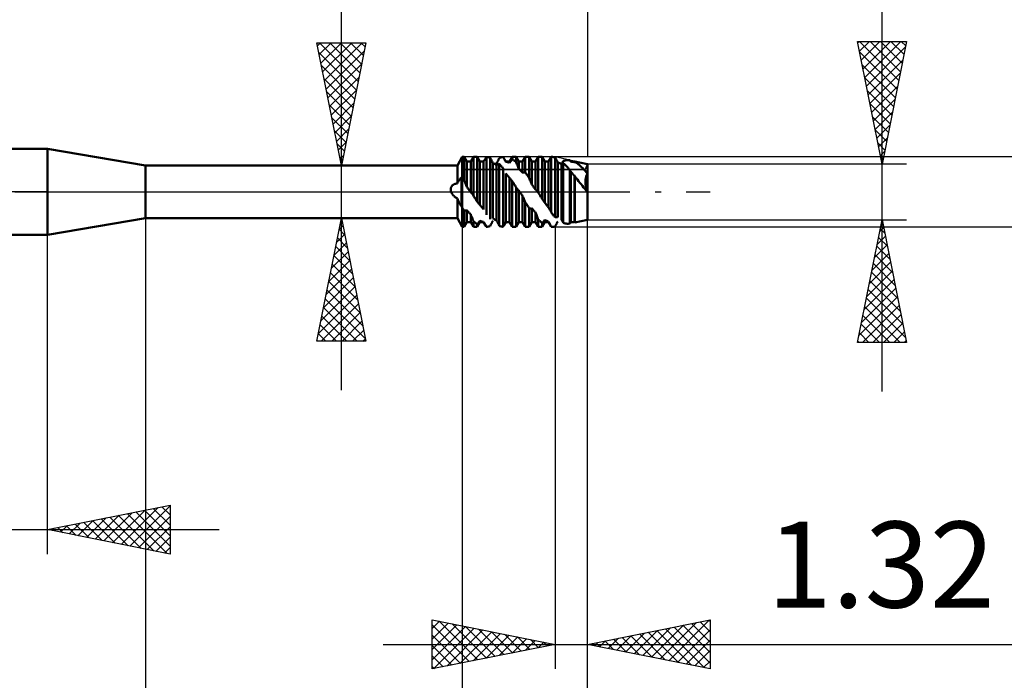
# Model space of a CAD drawing. Units: millimetres. Extents: x -41 to 72, y -39 to 48.
# Drawn here: x 9 to 49, y -20 to 7 of the extents above; entities that cross this region are included whole.
import ezdxf
from ezdxf.enums import TextEntityAlignment as Align

# ---------------------------------------------------------------- set-up
doc = ezdxf.new("R2010")
doc.units = ezdxf.units.MM
doc.header["$LTSCALE"] = 5.1
doc.linetypes.add('LONGDASH_DASH', pattern=[0.85, 0.4, -0.2, 0.05, -0.2])
for name, color, linetype in [('1', 4, 'CONTINUOUS'), ('2', 7, 'CONTINUOUS'), ('4', 2, 'LONGDASH_DASH'), ('CUT', 1, 'CONTINUOUS'), ('NOCUT', 7, 'CONTINUOUS'), ('SK2', 7, 'CONTINUOUS'), ('SK4', 2, 'LONGDASH_DASH')]:
    doc.layers.add(name, color=color, linetype=linetype)
doc.styles.get("Standard").update_dxf_attribs({"font": 'Monospac821 BT'})

msp = doc.modelspace()

# ---------------------------------------------------------------- linework, layer by layer
at = {"layer": '1', "color": 4, "linetype": 'CONTINUOUS', "lineweight": 50}
for p, q in [((0, 1.75), (10, 1.75)), ((14, 1.075), (10, 1.75)), ((10, -1.75), (10, 1.75)), ((26.699, 1.075), (26.9, 1.422)), ((26.9, 1.422), (26.978, 1.422)), ((26.9, -1.423), (26.9, 1.422)), ((27.087, 1.233), (26.978, 1.422)), ((26.978, 0.466), (26.978, 1.422)), ((27.087, 1.233), (27.242, 1.233)), ((27.087, 0.206), (27.087, 1.233)), ((27.242, 1.233), (27.351, 1.422)), ((27.242, -0.014), (27.242, 1.233)), ((27.351, 1.422), (27.507, 1.422)), ((27.351, -0.144), (27.351, 1.422)), ((27.616, 1.233), (27.507, 1.422)), ((27.507, -0.394), (27.507, 1.422)), ((27.616, 1.233), (27.771, 1.233)), ((27.616, -0.53), (27.616, 1.233)), ((27.771, 1.233), (27.854, 1.376)), ((27.771, -0.72), (27.771, 1.233)), ((27.854, 1.376), (27.857, 1.383)), ((27.857, 1.383), (27.861, 1.39)), ((27.861, 1.39), (27.865, 1.396)), ((27.865, 1.396), (27.869, 1.403)), ((27.869, 1.403), (27.873, 1.409)), ((27.873, 1.409), (27.876, 1.415)), ((27.876, 1.415), (27.88, 1.422)), ((27.903, 1.42), (27.88, 1.422)), ((27.88, -0.931), (27.88, 1.422)), ((27.925, 1.417), (27.903, 1.42)), ((27.947, 1.414), (27.925, 1.417)), ((27.969, 1.409), (27.947, 1.414)), ((27.991, 1.404), (27.969, 1.409)), ((28.013, 1.397), (27.991, 1.404)), ((28.036, 1.39), (28.013, 1.397)), ((28.045, 1.371), (28.036, 1.39)), ((28.036, -1.108), (28.036, 1.39)), ((28.054, 1.352), (28.045, 1.371)), ((28.064, 1.333), (28.054, 1.352)), ((28.074, 1.313), (28.064, 1.333)), ((28.084, 1.294), (28.074, 1.313)), ((28.094, 1.274), (28.084, 1.294)), ((28.104, 1.254), (28.094, 1.274)), ((28.114, 1.234), (28.104, 1.254)), ((28.125, 1.214), (28.114, 1.234)), ((28.135, 1.195), (28.125, 1.214)), ((28.311, 1.185), (28.321, 1.205)), ((28.321, 1.205), (28.332, 1.225)), ((28.332, 1.225), (28.342, 1.245)), ((28.342, 1.245), (28.352, 1.264)), ((28.352, 1.264), (28.362, 1.284)), ((28.362, 1.284), (28.372, 1.304)), ((28.372, 1.304), (28.381, 1.323)), ((28.381, 1.323), (28.391, 1.342)), ((28.391, 1.342), (28.4, 1.361)), ((28.4, 1.361), (28.409, 1.38)), ((28.409, 1.38), (28.432, 1.388)), ((28.432, 1.388), (28.454, 1.396)), ((28.454, 1.396), (28.476, 1.403)), ((28.476, 1.403), (28.498, 1.408)), ((28.498, 1.408), (28.52, 1.413)), ((28.52, 1.413), (28.542, 1.417)), ((28.542, 1.417), (28.565, 1.419)), ((28.572, 1.408), (28.565, 1.419)), ((28.579, 1.396), (28.572, 1.408)), ((28.586, 1.384), (28.579, 1.396)), ((28.593, 1.373), (28.586, 1.384)), ((28.6, 1.362), (28.593, 1.373)), ((28.606, 1.35), (28.6, 1.362)), ((28.613, 1.339), (28.606, 1.35)), ((28.674, 1.233), (28.613, 1.339)), ((28.622, 1.323), (28.613, 1.339)), ((28.632, 1.306), (28.622, 1.323)), ((28.641, 1.29), (28.632, 1.306)), ((28.649, 1.274), (28.641, 1.29)), ((28.658, 1.258), (28.649, 1.274)), ((28.666, 1.242), (28.658, 1.258)), ((28.674, 1.227), (28.666, 1.242)), ((28.674, 1.233), (28.829, 1.233)), ((28.674, 1.227), (28.674, 1.233)), ((28.696, 1.224), (28.674, 1.227)), ((28.718, 1.219), (28.696, 1.224)), ((28.74, 1.214), (28.718, 1.219)), ((28.763, 1.208), (28.74, 1.214)), ((28.785, 1.202), (28.763, 1.208)), ((28.829, 1.233), (28.938, 1.422)), ((28.829, 1.186), (28.829, 1.233)), ((28.84, 1.202), (28.85, 1.217)), ((28.85, 1.217), (28.861, 1.231)), ((28.861, 1.231), (28.871, 1.245)), ((28.871, 1.245), (28.881, 1.259)), ((28.881, 1.259), (28.891, 1.271)), ((28.891, 1.271), (28.901, 1.284)), ((28.901, 1.284), (28.91, 1.295)), ((28.91, 1.295), (28.92, 1.307)), ((28.92, 1.307), (28.929, 1.317)), ((28.929, 1.317), (28.938, 1.328)), ((28.938, 1.422), (29.094, 1.422)), ((28.938, 1.328), (28.938, 1.422)), ((28.961, 1.314), (28.938, 1.328)), ((28.983, 1.3), (28.961, 1.314)), ((29.005, 1.284), (28.983, 1.3)), ((29.027, 1.268), (29.005, 1.284)), ((29.049, 1.251), (29.027, 1.268)), ((29.071, 1.234), (29.049, 1.251)), ((29.094, 1.215), (29.071, 1.234)), ((29.203, 1.233), (29.094, 1.422)), ((29.094, 1.215), (29.094, 1.422)), ((29.112, 1.171), (29.094, 1.215)), ((29.203, 1.233), (29.358, 1.233)), ((29.203, 0.935), (29.203, 1.233)), ((29.358, 1.233), (29.467, 1.422)), ((29.358, 0.776), (29.358, 1.233)), ((29.467, 1.422), (29.623, 1.422)), ((29.467, 0.793), (29.467, 1.422)), ((29.732, 1.233), (29.623, 1.422)), ((29.623, 0.569), (29.623, 1.422)), ((29.732, 1.233), (29.887, 1.233)), ((29.732, 0.303), (29.732, 1.233)), ((29.887, 1.233), (29.996, 1.422)), ((29.887, 0.085), (29.887, 1.233)), ((29.996, 1.422), (30.152, 1.422)), ((29.996, -0.03), (29.996, 1.422)), ((30.261, 1.233), (30.152, 1.422)), ((30.152, -0.283), (30.152, 1.422)), ((30.261, 1.233), (30.416, 1.233)), ((30.261, -0.438), (30.261, 1.233)), ((30.416, 1.233), (30.525, 1.422)), ((30.416, -0.637), (30.416, 1.233)), ((30.525, 1.422), (30.564, 1.422)), ((30.525, -0.842), (30.525, 1.422)), ((30.584, 1.422), (30.564, 1.422)), ((30.603, 1.421), (30.584, 1.422)), ((30.622, 1.419), (30.603, 1.421)), ((30.641, 1.417), (30.622, 1.419)), ((30.661, 1.414), (30.641, 1.417)), ((30.68, 1.41), (30.661, 1.414)), ((30.681, 1.41), (30.68, 1.41)), ((30.68, 1.41), (30.68, 1.41)), ((30.68, 1.41), (30.68, 1.41)), ((30.68, 1.41), (30.68, 1.41)), ((30.68, 1.41), (30.68, 1.41)), ((30.68, -1.032), (30.68, 1.41)), ((30.69, 1.392), (30.681, 1.41)), ((30.681, 1.41), (30.681, 1.41)), ((30.681, -1.033), (30.681, 1.41)), ((30.699, 1.374), (30.69, 1.392)), ((30.709, 1.355), (30.699, 1.374)), ((30.719, 1.336), (30.709, 1.355)), ((30.729, 1.317), (30.719, 1.336)), ((30.739, 1.298), (30.729, 1.317)), ((30.749, 1.279), (30.739, 1.298)), ((30.759, 1.259), (30.749, 1.279)), ((30.77, 1.24), (30.759, 1.259)), ((30.78, 1.221), (30.77, 1.24)), ((30.79, 1.202), (30.78, 1.221)), ((30.982, 1.198), (30.992, 1.219)), ((30.992, 1.219), (31.002, 1.239)), ((31.002, 1.239), (31.012, 1.259)), ((31.012, 1.259), (31.051, 1.272)), ((31.051, 1.272), (31.09, 1.282)), ((31.09, 1.282), (31.129, 1.289)), ((31.129, 1.289), (31.168, 1.293)), ((31.168, 1.293), (31.208, 1.294)), ((31.248, 1.292), (31.208, 1.294)), ((31.287, 1.287), (31.248, 1.292)), ((31.291, 1.282), (31.287, 1.287)), ((31.294, 1.277), (31.291, 1.282)), ((31.297, 1.271), (31.294, 1.277)), ((31.3, 1.266), (31.297, 1.271)), ((31.303, 1.261), (31.3, 1.266)), ((31.306, 1.256), (31.303, 1.261)), ((31.309, 1.25), (31.306, 1.256)), ((31.319, 1.233), (31.309, 1.25)), ((31.31, 1.248), (31.309, 1.25)), ((31.312, 1.245), (31.31, 1.248)), ((31.313, 1.243), (31.312, 1.245)), ((31.315, 1.24), (31.313, 1.243)), ((31.316, 1.238), (31.315, 1.24)), ((31.318, 1.235), (31.316, 1.238)), ((31.319, 1.233), (31.318, 1.235)), ((31.341, 1.232), (31.319, 1.233)), ((31.319, 1.233), (31.474, 1.233)), ((31.319, 1.233), (31.319, 1.233)), ((31.363, 1.23), (31.341, 1.232)), ((31.385, 1.228), (31.363, 1.23)), ((31.408, 1.224), (31.385, 1.228)), ((31.43, 1.22), (31.408, 1.224)), ((31.452, 1.215), (31.43, 1.22)), ((31.474, 1.209), (31.452, 1.215)), ((31.474, 1.233), (31.481, 1.245)), ((31.474, 1.209), (31.474, 1.233)), ((31.474, 1.209), (31.475, 1.211)), ((31.475, 1.211), (31.476, 1.212)), ((31.476, 1.212), (31.477, 1.214)), ((31.477, 1.214), (31.478, 1.215)), ((31.478, 1.215), (31.479, 1.217)), ((31.479, 1.217), (31.48, 1.218)), ((31.48, 1.218), (31.481, 1.22)), ((32, 1.13), (31.481, 1.245)), ((31.481, 1.22), (31.481, 1.245)), ((31.527, 1.194), (31.481, 1.22)), ((14, 1.075), (26.699, 1.075)), ((14, -1.075), (14, 1.075)), ((26.699, 0.347), (26.699, 1.075)), ((28.145, 1.176), (28.135, 1.195)), ((28.167, 1.166), (28.145, 1.176)), ((28.145, -1.073), (28.145, 1.176)), ((28.189, 1.156), (28.167, 1.166)), ((28.211, 1.144), (28.189, 1.156)), ((28.234, 1.132), (28.211, 1.144)), ((28.256, 1.119), (28.234, 1.132)), ((28.235, 1.131), (28.246, 1.137)), ((28.246, 1.137), (28.257, 1.143)), ((28.278, 1.105), (28.256, 1.119)), ((28.257, 1.143), (28.268, 1.149)), ((28.268, 1.149), (28.279, 1.154)), ((28.3, 1.091), (28.278, 1.105)), ((28.279, 1.154), (28.289, 1.159)), ((28.289, 1.159), (28.3, 1.165)), ((28.3, 1.165), (28.311, 1.185)), ((28.3, 1.091), (28.316, 1.099)), ((28.3, -1.165), (28.3, 1.091)), ((28.316, 1.099), (28.332, 1.106)), ((28.332, 1.106), (28.348, 1.113)), ((28.348, 1.113), (28.363, 1.119)), ((28.363, 1.119), (28.379, 1.125)), ((28.379, 1.125), (28.394, 1.13)), ((28.394, 1.13), (28.409, 1.134)), ((28.432, 1.112), (28.409, 1.134)), ((28.409, -1.38), (28.409, 1.134)), ((28.454, 1.089), (28.432, 1.112)), ((28.476, 1.065), (28.454, 1.089)), ((28.498, 1.041), (28.476, 1.065)), ((28.52, 1.015), (28.498, 1.041)), ((28.542, 0.99), (28.52, 1.015)), ((28.565, 0.963), (28.542, 0.99)), ((28.565, -1.419), (28.565, 0.963)), ((28.807, 1.194), (28.785, 1.202)), ((28.829, 1.186), (28.807, 1.194)), ((28.829, 1.186), (28.84, 1.202)), ((29.129, 1.128), (29.112, 1.171)), ((29.145, 1.087), (29.129, 1.128)), ((29.161, 1.047), (29.145, 1.087)), ((29.176, 1.008), (29.161, 1.047)), ((29.19, 0.971), (29.176, 1.008)), ((29.203, 0.935), (29.19, 0.971)), ((29.225, 0.914), (29.203, 0.935)), ((29.247, 0.893), (29.225, 0.914)), ((29.269, 0.871), (29.247, 0.893)), ((29.292, 0.848), (29.269, 0.871)), ((29.314, 0.825), (29.292, 0.848)), ((29.336, 0.801), (29.314, 0.825)), ((30.812, 1.195), (30.79, 1.202)), ((30.79, -1.021), (30.79, 1.202)), ((30.834, 1.186), (30.812, 1.195)), ((30.856, 1.177), (30.834, 1.186)), ((30.879, 1.168), (30.856, 1.177)), ((30.901, 1.157), (30.879, 1.168)), ((30.923, 1.146), (30.901, 1.157)), ((30.945, 1.134), (30.923, 1.146)), ((30.945, 1.134), (30.955, 1.141)), ((30.945, -1.128), (30.945, 1.134)), ((30.95, 1.137), (30.961, 1.158)), ((30.955, 1.141), (30.964, 1.147)), ((30.961, 1.158), (30.971, 1.178)), ((30.964, 1.147), (30.974, 1.154)), ((30.971, 1.178), (30.982, 1.198)), ((30.974, 1.154), (30.983, 1.16)), ((30.983, 1.16), (30.993, 1.166)), ((30.993, 1.166), (31.002, 1.172)), ((31.002, 1.172), (31.012, 1.177)), ((31.051, 1.141), (31.012, 1.177)), ((31.012, -1.259), (31.012, 1.177)), ((31.089, 1.102), (31.051, 1.141)), ((31.128, 1.061), (31.089, 1.102)), ((31.168, 1.019), (31.128, 1.061)), ((31.207, 0.975), (31.168, 1.019)), ((31.247, 0.929), (31.207, 0.975)), ((31.287, 0.882), (31.247, 0.929)), ((31.292, 0.874), (31.287, 0.882)), ((31.287, -1.287), (31.287, 0.882)), ((31.296, 0.865), (31.292, 0.874)), ((31.301, 0.857), (31.296, 0.865)), ((31.305, 0.849), (31.301, 0.857)), ((31.31, 0.841), (31.305, 0.849)), ((31.314, 0.833), (31.31, 0.841)), ((31.319, 0.826), (31.314, 0.833)), ((31.341, 0.802), (31.319, 0.826)), ((31.319, -1.233), (31.319, 0.826)), ((31.363, 0.778), (31.341, 0.802)), ((31.574, 1.164), (31.527, 1.194)), ((31.621, 1.13), (31.574, 1.164)), ((31.668, 1.093), (31.621, 1.13)), ((31.715, 1.052), (31.668, 1.093)), ((31.762, 1.008), (31.715, 1.052)), ((31.809, 0.961), (31.762, 1.008)), ((31.857, 0.91), (31.809, 0.961)), ((31.904, 0.857), (31.857, 0.91)), ((31.952, 0.801), (31.904, 0.857)), ((32, -1.13), (32, 1.13)), ((26.712, 0.377), (26.726, 0.405)), ((26.726, 0.405), (26.74, 0.431)), ((26.74, 0.431), (26.755, 0.457)), ((26.755, 0.457), (26.771, 0.481)), ((26.771, 0.481), (26.787, 0.503)), ((26.787, 0.503), (26.803, 0.524)), ((26.803, 0.524), (26.82, 0.543)), ((26.82, 0.543), (26.837, 0.559)), ((26.837, 0.559), (26.854, 0.574)), ((26.854, 0.574), (26.871, 0.587)), ((26.875, 0.586), (26.871, 0.587)), ((26.871, -0.587), (26.871, 0.587)), ((26.88, 0.585), (26.875, 0.586)), ((26.884, 0.584), (26.88, 0.585)), ((26.888, 0.583), (26.884, 0.584)), ((26.892, 0.581), (26.888, 0.583)), ((26.896, 0.579), (26.892, 0.581)), ((26.9, 0.578), (26.896, 0.579)), ((26.911, 0.562), (26.9, 0.578)), ((26.923, 0.546), (26.911, 0.562)), ((26.934, 0.531), (26.923, 0.546)), ((26.945, 0.515), (26.934, 0.531)), ((26.956, 0.498), (26.945, 0.515)), ((26.967, 0.482), (26.956, 0.498)), ((26.978, 0.466), (26.967, 0.482)), ((26.995, 0.427), (26.978, 0.466)), ((27.012, 0.387), (26.995, 0.427)), ((28.696, 0.724), (28.674, 0.75)), ((28.674, -1.233), (28.674, 0.75)), ((28.718, 0.698), (28.696, 0.724)), ((28.74, 0.672), (28.718, 0.698)), ((28.763, 0.645), (28.74, 0.672)), ((28.785, 0.618), (28.763, 0.645)), ((28.807, 0.591), (28.785, 0.618)), ((28.829, 0.563), (28.807, 0.591)), ((28.845, 0.544), (28.829, 0.563)), ((28.829, -1.233), (28.829, 0.563)), ((28.862, 0.525), (28.845, 0.544)), ((28.878, 0.506), (28.862, 0.525)), ((28.893, 0.488), (28.878, 0.506)), ((28.909, 0.47), (28.893, 0.488)), ((28.924, 0.452), (28.909, 0.47)), ((28.938, 0.435), (28.924, 0.452)), ((28.961, 0.4), (28.938, 0.435)), ((28.938, -1.423), (28.938, 0.435)), ((29.358, 0.776), (29.336, 0.801)), ((29.358, 0.776), (29.369, 0.782)), ((29.369, 0.782), (29.379, 0.787)), ((29.379, 0.787), (29.39, 0.79)), ((29.39, 0.79), (29.4, 0.793)), ((29.4, 0.793), (29.41, 0.795)), ((29.41, 0.795), (29.42, 0.797)), ((29.42, 0.797), (29.43, 0.797)), ((29.439, 0.797), (29.43, 0.797)), ((29.449, 0.796), (29.439, 0.797)), ((29.458, 0.795), (29.449, 0.796)), ((29.467, 0.793), (29.458, 0.795)), ((29.49, 0.762), (29.467, 0.793)), ((29.512, 0.731), (29.49, 0.762)), ((29.534, 0.7), (29.512, 0.731)), ((29.556, 0.668), (29.534, 0.7)), ((29.578, 0.635), (29.556, 0.668)), ((29.6, 0.602), (29.578, 0.635)), ((29.623, 0.569), (29.6, 0.602)), ((29.641, 0.526), (29.623, 0.569)), ((29.658, 0.485), (29.641, 0.526)), ((29.675, 0.445), (29.658, 0.485)), ((29.69, 0.407), (29.675, 0.445)), ((29.705, 0.371), (29.69, 0.407)), ((31.385, 0.753), (31.363, 0.778)), ((31.408, 0.728), (31.385, 0.753)), ((31.43, 0.702), (31.408, 0.728)), ((31.452, 0.676), (31.43, 0.702)), ((31.474, 0.649), (31.452, 0.676)), ((31.475, 0.648), (31.474, 0.649)), ((31.474, -1.233), (31.474, 0.649)), ((31.476, 0.647), (31.475, 0.648)), ((31.479, 0.644), (31.476, 0.647)), ((31.48, 0.643), (31.479, 0.644)), ((31.481, 0.642), (31.48, 0.643)), ((31.499, 0.62), (31.481, 0.643)), ((31.481, 0), (31.481, 0.643)), ((31.517, 0.597), (31.499, 0.62)), ((31.535, 0.574), (31.517, 0.597)), ((31.553, 0.551), (31.535, 0.574)), ((31.57, 0.528), (31.553, 0.551)), ((31.588, 0.505), (31.57, 0.528)), ((31.639, 0.439), (31.588, 0.505)), ((31.69, 0.374), (31.639, 0.439)), ((31.914, 0.447), (31.917, 0.478)), ((31.914, 0.442), (31.916, 0.468)), ((31.914, 0.417), (31.914, 0.447)), ((31.914, 0.416), (31.914, 0.442)), ((31.914, 0.387), (31.914, 0.417)), ((31.914, 0.391), (31.914, 0.416)), ((31.916, 0.468), (31.918, 0.494)), ((31.917, 0.478), (31.92, 0.51)), ((31.918, 0.494), (31.922, 0.521)), ((31.92, 0.51), (31.926, 0.541)), ((31.922, 0.521), (31.927, 0.548)), ((31.926, 0.541), (31.933, 0.573)), ((31.927, 0.548), (31.933, 0.575)), ((31.933, 0.573), (31.941, 0.604)), ((31.933, 0.575), (31.94, 0.602)), ((31.94, 0.602), (31.948, 0.628)), ((31.941, 0.604), (31.951, 0.635)), ((31.948, 0.628), (31.958, 0.653)), ((31.951, 0.635), (31.962, 0.665)), ((32, 0.742), (31.952, 0.801)), ((31.958, 0.653), (31.968, 0.678)), ((31.962, 0.665), (31.974, 0.692)), ((31.968, 0.678), (31.978, 0.701)), ((31.974, 0.692), (31.987, 0.718)), ((31.978, 0.701), (31.989, 0.722)), ((31.987, 0.718), (32, 0.742)), ((31.989, 0.722), (32, 0.742)), ((26.428, 0.096), (26.429, 0.113)), ((26.429, 0.08), (26.428, 0.096)), ((26.429, 0.113), (26.43, 0.129)), ((26.431, 0.064), (26.429, 0.08)), ((26.43, 0.129), (26.433, 0.145)), ((26.434, 0.048), (26.431, 0.064)), ((26.433, 0.145), (26.437, 0.16)), ((26.437, 0.031), (26.434, 0.048)), ((26.437, 0.16), (26.441, 0.176)), ((26.442, 0.016), (26.437, 0.031)), ((26.441, 0.176), (26.448, 0.191)), ((26.447, 0), (26.442, 0.016)), ((26.457, -0.023), (26.447, 0)), ((26.448, 0.191), (26.455, 0.205)), ((26.455, 0.205), (26.463, 0.219)), ((26.463, 0.219), (26.472, 0.232)), ((26.472, 0.232), (26.482, 0.245)), ((26.482, 0.245), (26.493, 0.257)), ((26.493, 0.257), (26.505, 0.268)), ((26.505, 0.268), (26.517, 0.278)), ((26.517, 0.278), (26.531, 0.288)), ((26.531, 0.288), (26.544, 0.297)), ((26.544, 0.297), (26.558, 0.305)), ((26.558, 0.305), (26.573, 0.312)), ((26.573, 0.312), (26.588, 0.319)), ((26.588, 0.319), (26.603, 0.325)), ((26.603, 0.325), (26.619, 0.33)), ((26.619, 0.33), (26.634, 0.335)), ((26.634, 0.335), (26.65, 0.339)), ((26.65, 0.339), (26.667, 0.342)), ((26.667, 0.342), (26.683, 0.345)), ((26.683, 0.345), (26.699, 0.347)), ((26.699, 0.347), (26.712, 0.377)), ((27.028, 0.348), (27.012, 0.387)), ((27.044, 0.31), (27.028, 0.348)), ((27.059, 0.274), (27.044, 0.31)), ((27.073, 0.239), (27.059, 0.274)), ((27.087, 0.206), (27.073, 0.239)), ((27.109, 0.175), (27.087, 0.206)), ((27.131, 0.143), (27.109, 0.175)), ((27.153, 0.112), (27.131, 0.143)), ((27.175, 0.081), (27.153, 0.112)), ((27.198, 0.049), (27.175, 0.081)), ((27.22, 0.017), (27.198, 0.049)), ((27.242, -0.014), (27.22, 0.017)), ((28.983, 0.365), (28.961, 0.4)), ((29.005, 0.33), (28.983, 0.365)), ((29.027, 0.294), (29.005, 0.33)), ((29.049, 0.258), (29.027, 0.294)), ((29.071, 0.222), (29.049, 0.258)), ((29.094, 0.186), (29.071, 0.222)), ((29.095, 0.184), (29.094, 0.186)), ((29.094, -1.423), (29.094, 0.186)), ((29.097, 0.181), (29.095, 0.184)), ((29.099, 0.178), (29.097, 0.181)), ((29.1, 0.175), (29.099, 0.178)), ((29.102, 0.172), (29.1, 0.175)), ((29.104, 0.17), (29.102, 0.172)), ((29.114, 0.153), (29.104, 0.17)), ((29.125, 0.137), (29.114, 0.153)), ((29.136, 0.122), (29.125, 0.137)), ((29.147, 0.108), (29.136, 0.122)), ((29.158, 0.094), (29.147, 0.108)), ((29.169, 0.082), (29.158, 0.094)), ((29.181, 0.07), (29.169, 0.082)), ((29.192, 0.06), (29.181, 0.07)), ((29.203, 0.051), (29.192, 0.06)), ((29.225, 0.019), (29.203, 0.051)), ((29.203, -1.233), (29.203, 0.051)), ((29.247, -0.012), (29.225, 0.019)), ((29.719, 0.336), (29.705, 0.371)), ((29.732, 0.303), (29.719, 0.336)), ((29.754, 0.272), (29.732, 0.303)), ((29.776, 0.242), (29.754, 0.272)), ((29.798, 0.211), (29.776, 0.242)), ((29.821, 0.179), (29.798, 0.211)), ((29.843, 0.148), (29.821, 0.179)), ((29.865, 0.117), (29.843, 0.148)), ((29.887, 0.085), (29.865, 0.117)), ((29.898, 0.079), (29.887, 0.085)), ((29.908, 0.071), (29.898, 0.079)), ((29.919, 0.063), (29.908, 0.071)), ((29.929, 0.054), (29.919, 0.063)), ((29.939, 0.043), (29.929, 0.054)), ((29.949, 0.033), (29.939, 0.043)), ((29.959, 0.021), (29.949, 0.033)), ((29.968, 0.009), (29.959, 0.021)), ((29.978, -0.003), (29.968, 0.009)), ((31.481, -1.245), (31.481, 0)), ((31.741, 0.309), (31.69, 0.374)), ((31.792, 0.245), (31.741, 0.309)), ((31.842, 0.183), (31.792, 0.245)), ((31.893, 0.121), (31.842, 0.183)), ((31.943, 0.06), (31.893, 0.121)), ((31.915, 0.365), (31.914, 0.391)), ((31.915, 0.358), (31.914, 0.387)), ((31.917, 0.341), (31.915, 0.365)), ((31.918, 0.328), (31.915, 0.358)), ((31.919, 0.317), (31.917, 0.341)), ((31.922, 0.298), (31.918, 0.328)), ((31.922, 0.293), (31.919, 0.317)), ((31.927, 0.266), (31.922, 0.298)), ((31.926, 0.27), (31.922, 0.293)), ((31.93, 0.247), (31.926, 0.27)), ((31.933, 0.233), (31.927, 0.266)), ((31.935, 0.224), (31.93, 0.247)), ((31.94, 0.199), (31.933, 0.233)), ((31.94, 0.201), (31.935, 0.224)), ((31.945, 0.178), (31.94, 0.201)), ((31.949, 0.162), (31.94, 0.199)), ((31.995, 0), (31.943, 0.06)), ((31.951, 0.155), (31.945, 0.178)), ((31.959, 0.125), (31.949, 0.162)), ((31.957, 0.132), (31.951, 0.155)), ((31.963, 0.11), (31.957, 0.132)), ((31.971, 0.085), (31.959, 0.125)), ((31.97, 0.088), (31.963, 0.11)), ((31.976, 0.066), (31.97, 0.088)), ((31.983, 0.044), (31.971, 0.085)), ((31.983, 0.044), (31.976, 0.066)), ((31.991, 0.022), (31.983, 0.044)), ((31.998, 0), (31.983, 0.044)), ((31.998, 0), (31.991, 0.022)), ((31.996, -0.001), (31.995, 0)), ((31.998, -0.001), (31.998, 0)), ((26.468, -0.046), (26.457, -0.023)), ((26.48, -0.068), (26.468, -0.046)), ((26.494, -0.089), (26.48, -0.068)), ((26.509, -0.11), (26.494, -0.089)), ((26.524, -0.129), (26.509, -0.11)), ((26.541, -0.148), (26.524, -0.129)), ((26.558, -0.167), (26.541, -0.148)), ((26.577, -0.184), (26.558, -0.167)), ((26.595, -0.201), (26.577, -0.184)), ((26.615, -0.217), (26.595, -0.201)), ((26.635, -0.232), (26.615, -0.217)), ((26.656, -0.246), (26.635, -0.232)), ((26.677, -0.26), (26.656, -0.246)), ((26.699, -0.273), (26.677, -0.26)), ((26.719, -0.323), (26.699, -0.273)), ((26.699, -1.075), (26.699, -0.273)), ((26.742, -0.372), (26.719, -0.323)), ((26.765, -0.419), (26.742, -0.372)), ((27.254, -0.023), (27.242, -0.014)), ((27.265, -0.033), (27.254, -0.023)), ((27.276, -0.043), (27.265, -0.033)), ((27.287, -0.055), (27.276, -0.043)), ((27.298, -0.068), (27.287, -0.055)), ((27.309, -0.081), (27.298, -0.068)), ((27.319, -0.095), (27.309, -0.081)), ((27.329, -0.11), (27.319, -0.095)), ((27.339, -0.125), (27.329, -0.11)), ((27.349, -0.141), (27.339, -0.125)), ((27.35, -0.143), (27.349, -0.141)), ((27.351, -0.144), (27.35, -0.143)), ((27.351, -0.144), (27.351, -0.144)), ((27.374, -0.181), (27.351, -0.144)), ((27.396, -0.217), (27.374, -0.181)), ((27.418, -0.253), (27.396, -0.217)), ((27.44, -0.288), (27.418, -0.253)), ((27.462, -0.324), (27.44, -0.288)), ((27.484, -0.359), (27.462, -0.324)), ((27.507, -0.394), (27.484, -0.359)), ((27.525, -0.417), (27.507, -0.394)), ((29.269, -0.044), (29.247, -0.012)), ((29.292, -0.076), (29.269, -0.044)), ((29.314, -0.107), (29.292, -0.076)), ((29.336, -0.139), (29.314, -0.107)), ((29.358, -0.17), (29.336, -0.139)), ((29.374, -0.208), (29.358, -0.17)), ((29.358, -1.233), (29.358, -0.17)), ((29.39, -0.246), (29.374, -0.208)), ((29.406, -0.283), (29.39, -0.246)), ((29.421, -0.319), (29.406, -0.283)), ((29.437, -0.354), (29.421, -0.319)), ((29.452, -0.389), (29.437, -0.354)), ((29.467, -0.422), (29.452, -0.389)), ((29.987, -0.016), (29.978, -0.003)), ((29.996, -0.03), (29.987, -0.016)), ((30.007, -0.048), (29.996, -0.03)), ((30.018, -0.065), (30.007, -0.048)), ((30.028, -0.083), (30.018, -0.065)), ((30.039, -0.1), (30.028, -0.083)), ((30.05, -0.117), (30.039, -0.1)), ((30.06, -0.135), (30.05, -0.117)), ((30.075, -0.16), (30.06, -0.135)), ((30.091, -0.185), (30.075, -0.16)), ((30.106, -0.209), (30.091, -0.185)), ((30.121, -0.234), (30.106, -0.209)), ((30.136, -0.259), (30.121, -0.234)), ((30.152, -0.283), (30.136, -0.259)), ((30.166, -0.304), (30.152, -0.283)), ((30.18, -0.324), (30.166, -0.304)), ((30.194, -0.344), (30.18, -0.324)), ((30.207, -0.362), (30.194, -0.344)), ((30.219, -0.38), (30.207, -0.362)), ((30.231, -0.396), (30.219, -0.38)), ((30.236, -0.404), (30.231, -0.396)), ((31.997, -0.003), (31.996, -0.001)), ((31.998, -0.004), (31.997, -0.003)), ((31.998, -0.001), (31.998, 0)), ((31.999, -0.002), (31.998, -0.001)), ((31.999, -0.002), (31.998, -0.001)), ((31.999, -0.005), (31.998, -0.004)), ((31.999, -0.003), (31.999, -0.002)), ((31.999, -0.003), (31.999, -0.002)), ((31.999, -0.004), (31.999, -0.003)), ((31.999, -0.004), (31.999, -0.003)), ((31.999, -0.003), (31.999, -0.003)), ((32, -0.005), (31.999, -0.004)), ((32, -0.005), (31.999, -0.004)), ((32, -0.006), (31.999, -0.005)), ((32, -0.006), (32, -0.005)), ((32, -0.006), (32, -0.005)), ((26.79, -0.464), (26.765, -0.419)), ((26.817, -0.507), (26.79, -0.464)), ((26.844, -0.548), (26.817, -0.507)), ((26.871, -0.587), (26.844, -0.548)), ((26.875, -0.596), (26.871, -0.587)), ((26.879, -0.606), (26.875, -0.596)), ((26.884, -0.615), (26.879, -0.606)), ((26.888, -0.624), (26.884, -0.615)), ((26.892, -0.634), (26.888, -0.624)), ((26.896, -0.643), (26.892, -0.634)), ((26.9, -0.652), (26.896, -0.643)), ((26.911, -0.667), (26.9, -0.652)), ((26.922, -0.682), (26.911, -0.667)), ((26.934, -0.697), (26.922, -0.682)), ((26.945, -0.711), (26.934, -0.697)), ((26.956, -0.726), (26.945, -0.711)), ((26.967, -0.74), (26.956, -0.726)), ((26.978, -0.755), (26.967, -0.74)), ((26.99, -0.758), (26.978, -0.755)), ((26.978, -1.423), (26.978, -0.755)), ((27.003, -0.76), (26.99, -0.758)), ((27.017, -0.76), (27.003, -0.76)), ((27.017, -0.76), (27.03, -0.76)), ((27.03, -0.76), (27.044, -0.759)), ((27.044, -0.759), (27.062, -0.755)), ((27.062, -0.755), (27.087, -0.746)), ((27.109, -0.772), (27.087, -0.746)), ((27.087, -1.233), (27.087, -0.746)), ((27.131, -0.796), (27.109, -0.772)), ((27.153, -0.821), (27.131, -0.796)), ((27.542, -0.439), (27.525, -0.417)), ((27.558, -0.459), (27.542, -0.439)), ((27.574, -0.479), (27.558, -0.459)), ((27.589, -0.497), (27.574, -0.479)), ((27.603, -0.514), (27.589, -0.497)), ((27.616, -0.53), (27.603, -0.514)), ((27.638, -0.558), (27.616, -0.53)), ((27.66, -0.586), (27.638, -0.558)), ((27.682, -0.614), (27.66, -0.586)), ((27.705, -0.641), (27.682, -0.614)), ((27.727, -0.668), (27.705, -0.641)), ((27.749, -0.694), (27.727, -0.668)), ((27.771, -0.72), (27.749, -0.694)), ((29.49, -0.457), (29.467, -0.422)), ((29.467, -1.423), (29.467, -0.422)), ((29.512, -0.491), (29.49, -0.457)), ((29.534, -0.525), (29.512, -0.491)), ((29.556, -0.559), (29.534, -0.525)), ((29.578, -0.592), (29.556, -0.559)), ((29.6, -0.625), (29.578, -0.592)), ((29.623, -0.658), (29.6, -0.625)), ((29.632, -0.662), (29.623, -0.658)), ((29.623, -1.423), (29.623, -0.658)), ((29.641, -0.666), (29.632, -0.662)), ((29.651, -0.669), (29.641, -0.666)), ((29.661, -0.672), (29.651, -0.669)), ((29.671, -0.673), (29.661, -0.672)), ((29.681, -0.674), (29.671, -0.673)), ((29.691, -0.674), (29.681, -0.674)), ((29.691, -0.674), (29.701, -0.674)), ((29.701, -0.674), (29.712, -0.672)), ((29.712, -0.672), (29.722, -0.67)), ((29.722, -0.67), (29.732, -0.666)), ((29.754, -0.693), (29.732, -0.666)), ((29.732, -1.233), (29.732, -0.666)), ((29.776, -0.719), (29.754, -0.693)), ((29.798, -0.744), (29.776, -0.719)), ((29.821, -0.769), (29.798, -0.744)), ((29.843, -0.794), (29.821, -0.769)), ((29.865, -0.817), (29.843, -0.794)), ((30.241, -0.411), (30.236, -0.404)), ((30.247, -0.418), (30.241, -0.411)), ((30.251, -0.425), (30.247, -0.418)), ((30.256, -0.432), (30.251, -0.425)), ((30.261, -0.439), (30.256, -0.432)), ((30.267, -0.446), (30.261, -0.438)), ((30.273, -0.454), (30.267, -0.446)), ((30.279, -0.462), (30.273, -0.454)), ((30.285, -0.47), (30.279, -0.462)), ((30.291, -0.478), (30.285, -0.47)), ((30.297, -0.486), (30.291, -0.478)), ((30.317, -0.512), (30.297, -0.486)), ((30.336, -0.537), (30.317, -0.512)), ((30.356, -0.563), (30.336, -0.537)), ((30.376, -0.588), (30.356, -0.563)), ((30.396, -0.613), (30.376, -0.588)), ((30.416, -0.637), (30.396, -0.613)), ((30.427, -0.654), (30.416, -0.637)), ((30.437, -0.671), (30.427, -0.654)), ((30.448, -0.688), (30.437, -0.671)), ((30.458, -0.706), (30.448, -0.688)), ((30.468, -0.724), (30.458, -0.706)), ((30.478, -0.743), (30.468, -0.724)), ((30.488, -0.762), (30.478, -0.743)), ((30.497, -0.782), (30.488, -0.762)), ((30.507, -0.802), (30.497, -0.782)), ((30.516, -0.822), (30.507, -0.802)), ((10, -1.75), (14, -1.075)), ((14, -1.075), (26.699, -1.075)), ((26.9, -1.423), (26.699, -1.075)), ((27.175, -0.844), (27.153, -0.821)), ((27.197, -0.867), (27.175, -0.844)), ((27.22, -0.89), (27.197, -0.867)), ((27.242, -0.911), (27.22, -0.89)), ((27.255, -0.946), (27.242, -0.911)), ((27.242, -1.233), (27.242, -0.911)), ((27.268, -0.982), (27.255, -0.946)), ((27.283, -1.02), (27.268, -0.982)), ((27.298, -1.06), (27.283, -1.02)), ((27.315, -1.102), (27.298, -1.06)), ((27.332, -1.146), (27.315, -1.102)), ((27.351, -1.192), (27.332, -1.146)), ((27.374, -1.212), (27.351, -1.192)), ((27.351, -1.423), (27.351, -1.192)), ((27.596, -1.204), (27.606, -1.19)), ((27.606, -1.19), (27.616, -1.175)), ((27.638, -1.185), (27.616, -1.175)), ((27.616, -1.233), (27.616, -1.175)), ((27.66, -1.193), (27.638, -1.185)), ((27.682, -1.201), (27.66, -1.193)), ((27.705, -1.207), (27.682, -1.201)), ((28.125, -1.214), (28.135, -1.195)), ((28.135, -1.195), (28.145, -1.176)), ((28.167, -1.089), (28.145, -1.073)), ((28.189, -1.103), (28.167, -1.089)), ((28.211, -1.117), (28.189, -1.103)), ((28.234, -1.13), (28.211, -1.117)), ((28.256, -1.142), (28.234, -1.13)), ((28.278, -1.154), (28.256, -1.142)), ((28.3, -1.165), (28.278, -1.154)), ((28.311, -1.185), (28.3, -1.165)), ((28.321, -1.205), (28.311, -1.185)), ((29.887, -0.841), (29.865, -0.817)), ((29.903, -0.886), (29.887, -0.841)), ((29.887, -1.233), (29.887, -0.841)), ((29.92, -0.93), (29.903, -0.886)), ((29.936, -0.973), (29.92, -0.93)), ((29.951, -1.014), (29.936, -0.973)), ((29.967, -1.053), (29.951, -1.014)), ((29.982, -1.09), (29.967, -1.053)), ((29.996, -1.126), (29.982, -1.09)), ((30.019, -1.148), (29.996, -1.126)), ((29.996, -1.423), (29.996, -1.126)), ((30.041, -1.169), (30.019, -1.148)), ((30.063, -1.19), (30.041, -1.169)), ((30.085, -1.209), (30.063, -1.19)), ((30.21, -1.205), (30.22, -1.193)), ((30.22, -1.193), (30.23, -1.181)), ((30.23, -1.181), (30.241, -1.168)), ((30.241, -1.168), (30.251, -1.155)), ((30.251, -1.155), (30.261, -1.142)), ((30.283, -1.153), (30.261, -1.142)), ((30.261, -1.233), (30.261, -1.142)), ((30.305, -1.164), (30.283, -1.153)), ((30.327, -1.174), (30.305, -1.164)), ((30.35, -1.183), (30.327, -1.174)), ((30.372, -1.192), (30.35, -1.183)), ((30.394, -1.199), (30.372, -1.192)), ((30.416, -1.206), (30.394, -1.199)), ((30.525, -0.842), (30.516, -0.822)), ((30.548, -0.871), (30.525, -0.842)), ((30.57, -0.899), (30.548, -0.871)), ((30.592, -0.927), (30.57, -0.899)), ((30.614, -0.954), (30.592, -0.927)), ((30.636, -0.981), (30.614, -0.954)), ((30.658, -1.007), (30.636, -0.981)), ((30.68, -1.032), (30.658, -1.007)), ((30.68, -1.033), (30.68, -1.032)), ((30.68, -1.033), (30.68, -1.033)), ((30.681, -1.033), (30.68, -1.033)), ((30.68, -1.033), (30.68, -1.033)), ((30.681, -1.033), (30.681, -1.033)), ((30.681, -1.033), (30.699, -1.033)), ((30.699, -1.033), (30.716, -1.032)), ((30.716, -1.032), (30.733, -1.03)), ((30.733, -1.03), (30.748, -1.029)), ((30.748, -1.029), (30.763, -1.027)), ((30.763, -1.027), (30.777, -1.024)), ((30.777, -1.024), (30.79, -1.021)), ((30.78, -1.221), (30.79, -1.202)), ((30.955, -1.147), (30.945, -1.128)), ((30.965, -1.165), (30.955, -1.147)), ((30.974, -1.184), (30.965, -1.165)), ((30.984, -1.203), (30.974, -1.184)), ((31.481, -1.245), (32, -1.13)), ((26.9, -1.423), (26.978, -1.423)), ((26.978, -1.423), (27.087, -1.233)), ((27.087, -1.233), (27.242, -1.233)), ((27.351, -1.423), (27.242, -1.233)), ((27.351, -1.423), (27.507, -1.423)), ((27.396, -1.23), (27.374, -1.212)), ((27.418, -1.248), (27.396, -1.23)), ((27.44, -1.265), (27.418, -1.248)), ((27.462, -1.282), (27.44, -1.265)), ((27.484, -1.297), (27.462, -1.282)), ((27.507, -1.312), (27.484, -1.297)), ((27.507, -1.423), (27.616, -1.233)), ((27.507, -1.312), (27.516, -1.302)), ((27.507, -1.423), (27.507, -1.312)), ((27.516, -1.302), (27.525, -1.292)), ((27.525, -1.292), (27.535, -1.281)), ((27.535, -1.281), (27.545, -1.269)), ((27.545, -1.269), (27.555, -1.257)), ((27.555, -1.257), (27.565, -1.245)), ((27.565, -1.245), (27.575, -1.232)), ((27.575, -1.232), (27.585, -1.218)), ((27.585, -1.218), (27.596, -1.204)), ((27.616, -1.233), (27.771, -1.233)), ((27.727, -1.213), (27.705, -1.207)), ((27.749, -1.219), (27.727, -1.213)), ((27.771, -1.223), (27.749, -1.219)), ((27.783, -1.247), (27.771, -1.223)), ((27.771, -1.233), (27.771, -1.223)), ((27.854, -1.376), (27.771, -1.233)), ((27.795, -1.271), (27.783, -1.247)), ((27.807, -1.293), (27.795, -1.271)), ((27.819, -1.315), (27.807, -1.293)), ((27.831, -1.336), (27.819, -1.315)), ((27.842, -1.357), (27.831, -1.336)), ((27.854, -1.376), (27.842, -1.357)), ((27.857, -1.383), (27.854, -1.376)), ((27.861, -1.39), (27.857, -1.383)), ((27.865, -1.396), (27.861, -1.39)), ((27.869, -1.403), (27.865, -1.396)), ((27.873, -1.409), (27.869, -1.403)), ((27.876, -1.415), (27.873, -1.409)), ((27.88, -1.422), (27.876, -1.415)), ((27.88, -1.422), (27.903, -1.42)), ((27.903, -1.42), (27.925, -1.417)), ((27.925, -1.417), (27.947, -1.414)), ((27.947, -1.414), (27.969, -1.409)), ((27.969, -1.409), (27.991, -1.404)), ((27.991, -1.404), (28.013, -1.397)), ((28.013, -1.397), (28.036, -1.39)), ((28.036, -1.39), (28.045, -1.371)), ((28.045, -1.371), (28.054, -1.352)), ((28.054, -1.352), (28.064, -1.333)), ((28.064, -1.333), (28.074, -1.313)), ((28.074, -1.313), (28.084, -1.294)), ((28.084, -1.294), (28.094, -1.274)), ((28.094, -1.274), (28.104, -1.254)), ((28.104, -1.254), (28.114, -1.234)), ((28.114, -1.234), (28.125, -1.214)), ((28.332, -1.225), (28.321, -1.205)), ((28.342, -1.245), (28.332, -1.225)), ((28.352, -1.264), (28.342, -1.245)), ((28.362, -1.284), (28.352, -1.264)), ((28.372, -1.304), (28.362, -1.284)), ((28.381, -1.323), (28.372, -1.304)), ((28.391, -1.342), (28.381, -1.323)), ((28.4, -1.361), (28.391, -1.342)), ((28.409, -1.38), (28.4, -1.361)), ((28.432, -1.388), (28.409, -1.38)), ((28.454, -1.396), (28.432, -1.388)), ((28.476, -1.403), (28.454, -1.396)), ((28.498, -1.408), (28.476, -1.403)), ((28.52, -1.413), (28.498, -1.408)), ((28.542, -1.417), (28.52, -1.413)), ((28.565, -1.419), (28.542, -1.417)), ((28.565, -1.419), (28.572, -1.408)), ((28.572, -1.408), (28.579, -1.396)), ((28.579, -1.396), (28.586, -1.384)), ((28.586, -1.384), (28.593, -1.373)), ((28.593, -1.373), (28.6, -1.362)), ((28.6, -1.362), (28.606, -1.35)), ((28.606, -1.35), (28.613, -1.339)), ((28.613, -1.339), (28.674, -1.233)), ((28.674, -1.233), (28.829, -1.233)), ((28.938, -1.423), (28.829, -1.233)), ((28.938, -1.423), (29.094, -1.423)), ((29.094, -1.423), (29.203, -1.233)), ((29.203, -1.233), (29.358, -1.233)), ((29.467, -1.423), (29.358, -1.233)), ((29.467, -1.423), (29.623, -1.423)), ((29.623, -1.423), (29.732, -1.233)), ((29.732, -1.233), (29.887, -1.233)), ((29.996, -1.423), (29.887, -1.233)), ((29.996, -1.423), (30.152, -1.423)), ((30.107, -1.228), (30.085, -1.209)), ((30.129, -1.246), (30.107, -1.228)), ((30.152, -1.263), (30.129, -1.246)), ((30.152, -1.423), (30.261, -1.233)), ((30.152, -1.263), (30.161, -1.255)), ((30.152, -1.423), (30.152, -1.263)), ((30.161, -1.255), (30.17, -1.246)), ((30.17, -1.246), (30.18, -1.237)), ((30.18, -1.237), (30.19, -1.227)), ((30.19, -1.227), (30.2, -1.216)), ((30.2, -1.216), (30.21, -1.205)), ((30.261, -1.233), (30.416, -1.233)), ((30.432, -1.24), (30.416, -1.206)), ((30.416, -1.233), (30.416, -1.206)), ((30.525, -1.423), (30.416, -1.233)), ((30.448, -1.273), (30.432, -1.24)), ((30.464, -1.305), (30.448, -1.273)), ((30.479, -1.336), (30.464, -1.305)), ((30.495, -1.365), (30.479, -1.336)), ((30.51, -1.394), (30.495, -1.365)), ((30.525, -1.421), (30.51, -1.394)), ((30.532, -1.422), (30.525, -1.421)), ((30.525, -1.423), (30.525, -1.421)), ((30.525, -1.423), (30.564, -1.423)), ((30.538, -1.422), (30.532, -1.422)), ((30.545, -1.422), (30.538, -1.422)), ((30.551, -1.422), (30.545, -1.422)), ((30.558, -1.422), (30.551, -1.422)), ((30.564, -1.423), (30.558, -1.422)), ((30.564, -1.423), (30.584, -1.422)), ((30.584, -1.422), (30.603, -1.421)), ((30.603, -1.421), (30.622, -1.419)), ((30.622, -1.419), (30.641, -1.417)), ((30.641, -1.417), (30.661, -1.414)), ((30.661, -1.414), (30.68, -1.41)), ((30.68, -1.41), (30.68, -1.41)), ((30.68, -1.41), (30.68, -1.41)), ((30.68, -1.41), (30.68, -1.41)), ((30.68, -1.41), (30.68, -1.41)), ((30.68, -1.41), (30.681, -1.41)), ((30.681, -1.41), (30.69, -1.392)), ((30.681, -1.41), (30.681, -1.41)), ((30.69, -1.392), (30.699, -1.374)), ((30.699, -1.374), (30.709, -1.355)), ((30.709, -1.355), (30.719, -1.336)), ((30.719, -1.336), (30.729, -1.317)), ((30.729, -1.317), (30.739, -1.298)), ((30.739, -1.298), (30.749, -1.279)), ((30.749, -1.279), (30.759, -1.259)), ((30.759, -1.259), (30.77, -1.24)), ((30.77, -1.24), (30.78, -1.221)), ((30.994, -1.222), (30.984, -1.203)), ((31.003, -1.241), (30.994, -1.222)), ((31.012, -1.259), (31.003, -1.241)), ((31.051, -1.272), (31.012, -1.259)), ((31.09, -1.282), (31.051, -1.272)), ((31.129, -1.289), (31.09, -1.282)), ((31.168, -1.293), (31.129, -1.289)), ((31.208, -1.294), (31.168, -1.293)), ((31.208, -1.294), (31.248, -1.292)), ((31.248, -1.292), (31.287, -1.287)), ((31.287, -1.287), (31.291, -1.282)), ((31.291, -1.282), (31.294, -1.277)), ((31.294, -1.277), (31.297, -1.271)), ((31.297, -1.271), (31.3, -1.266)), ((31.3, -1.266), (31.303, -1.261)), ((31.303, -1.261), (31.306, -1.256)), ((31.306, -1.256), (31.309, -1.25)), ((31.309, -1.25), (31.319, -1.233)), ((31.319, -1.233), (31.474, -1.233)), ((31.481, -1.245), (31.474, -1.233)), ((0, -1.75), (10, -1.75))]:
    msp.add_line(p, q, dxfattribs=at)
at = {"layer": '2', "color": 7, "linetype": 'CONTINUOUS', "lineweight": 25}
for p, q in [((32, 33.498), (32, 1.458)), ((21.975, -8.075), (21.975, 23.475)), ((44, -8.13), (44, 23.53)), ((21.975, 1.075), (20.975, 6.075)), ((20.975, 6.075), (22.975, 6.075)), ((21.001, 5.946), (21.13, 6.075)), ((21.071, 5.593), (21.554, 6.075)), ((21.078, 6.075), (22.659, 4.494)), ((21.142, 5.239), (21.978, 6.075)), ((21.213, 4.886), (22.402, 6.075)), ((21.284, 4.532), (22.827, 6.075)), ((21.502, 6.075), (22.73, 4.848)), ((21.926, 6.075), (22.8, 5.201)), ((22.975, 6.075), (21.975, 1.075)), ((22.351, 6.075), (22.871, 5.555)), ((22.775, 6.075), (22.942, 5.908)), ((44, 1.13), (43, 6.13)), ((43, 6.13), (45, 6.13)), ((43.01, 6.078), (43.063, 6.13)), ((43.081, 5.724), (43.487, 6.13)), ((43.085, 6.13), (44.681, 4.534)), ((43.152, 5.37), (43.911, 6.13)), ((43.223, 5.017), (44.336, 6.13)), ((43.293, 4.663), (44.76, 6.13)), ((43.509, 6.13), (44.751, 4.887)), ((43.933, 6.13), (44.822, 5.241)), ((45, 6.13), (44, 1.13)), ((44.357, 6.13), (44.893, 5.595)), ((44.782, 6.13), (44.964, 5.948)), ((21.055, 5.673), (22.588, 4.141)), ((21.354, 4.178), (22.906, 5.73)), ((43.085, 5.705), (44.61, 4.18)), ((43.364, 4.31), (44.954, 5.9)), ((43.435, 3.956), (44.848, 5.369)), ((21.161, 5.143), (22.517, 3.787)), ((21.425, 3.825), (22.8, 5.2)), ((43.191, 5.175), (44.539, 3.827)), ((43.505, 3.603), (44.742, 4.839)), ((21.267, 4.613), (22.447, 3.433)), ((21.496, 3.471), (22.694, 4.669)), ((43.297, 4.645), (44.469, 3.473)), ((21.374, 4.082), (22.376, 3.08)), ((21.566, 3.118), (22.588, 4.139)), ((43.403, 4.114), (44.398, 3.12)), ((43.576, 3.249), (44.636, 4.309)), ((43.647, 2.896), (44.53, 3.778)), ((21.48, 3.552), (22.305, 2.726)), ((21.637, 2.764), (22.482, 3.609)), ((43.509, 3.584), (44.327, 2.766)), ((43.718, 2.542), (44.424, 3.248)), ((21.586, 3.022), (22.235, 2.373)), ((21.708, 2.411), (22.376, 3.078)), ((43.615, 3.054), (44.257, 2.413)), ((21.692, 2.491), (22.164, 2.019)), ((21.779, 2.057), (22.27, 2.548)), ((43.721, 2.523), (44.186, 2.059)), ((43.788, 2.189), (44.318, 2.718)), ((21.849, 1.704), (22.164, 2.018)), ((43.859, 1.835), (44.211, 2.187)), ((21.798, 1.961), (22.093, 1.666)), ((43.827, 1.993), (44.115, 1.705)), ((43.93, 1.481), (44.105, 1.657)), ((21.904, 1.431), (22.022, 1.312)), ((21.92, 1.35), (22.057, 1.487)), ((55, 1.422), (30.68, 1.422)), ((43.933, 1.463), (44.044, 1.352)), ((20.975, 1.075), (22.975, 1.075)), ((45, 1.13), (32, 1.13)), ((14, -1.075), (14, -39.075)), ((22.975, -1.075), (20.975, -1.075)), ((20.975, -6.075), (21.975, -1.075)), ((21.956, -1.168), (22.003, -1.214)), ((21.975, -1.075), (22.975, -6.075)), ((32, -39.075), (32, -1.075)), ((32, -1.13), (45, -1.13)), ((32, -29.422), (32, -1.13)), ((32, -19.422), (32, -1.13)), ((43, -6.13), (44, -1.13)), ((43.997, -1.146), (44.005, -1.154)), ((44, -1.13), (45, -6.13)), ((21.884, -1.531), (22.036, -1.379)), ((21.886, -1.521), (22.109, -1.744)), ((26.9, -1.423), (26.9, -29.422)), ((30.68, -1.423), (55, -1.423)), ((30.68, -1.423), (30.68, -19.422)), ((43.904, -1.609), (44.064, -1.449)), ((43.926, -1.5), (44.111, -1.684)), ((10, -14.75), (10, -1.75)), ((21.778, -2.061), (22.107, -1.733)), ((21.815, -1.875), (22.215, -2.274)), ((43.798, -2.139), (44.135, -1.803)), ((43.855, -1.853), (44.217, -2.215)), ((21.672, -2.592), (22.177, -2.086)), ((21.744, -2.228), (22.321, -2.805)), ((43.692, -2.67), (44.205, -2.156)), ((43.785, -2.207), (44.323, -2.745)), ((21.46, -3.652), (22.319, -2.793)), ((21.566, -3.122), (22.248, -2.44)), ((21.674, -2.582), (22.427, -3.335)), ((43.586, -3.2), (44.276, -2.51)), ((43.714, -2.56), (44.429, -3.275)), ((21.353, -4.183), (22.389, -3.147)), ((21.603, -2.935), (22.533, -3.865)), ((43.48, -3.73), (44.347, -2.864)), ((43.643, -2.914), (44.535, -3.806)), ((21.247, -4.713), (22.46, -3.5)), ((21.532, -3.289), (22.639, -4.396)), ((43.268, -4.791), (44.488, -3.571)), ((43.374, -4.261), (44.417, -3.217)), ((43.573, -3.267), (44.641, -4.336)), ((21.141, -5.243), (22.531, -3.854)), ((21.391, -3.996), (22.851, -5.456)), ((21.462, -3.642), (22.745, -4.926)), ((43.162, -5.321), (44.559, -3.924)), ((43.431, -3.975), (44.853, -5.397)), ((43.502, -3.621), (44.747, -4.866)), ((21.035, -5.774), (22.602, -4.208)), ((21.32, -4.35), (22.957, -5.987)), ((43.056, -5.852), (44.63, -4.278)), ((43.36, -4.328), (44.959, -5.927)), ((21.158, -6.075), (22.672, -4.561)), ((21.249, -4.703), (22.621, -6.075)), ((43.202, -6.13), (44.7, -4.631)), ((43.29, -4.682), (44.738, -6.13)), ((21.179, -5.057), (22.197, -6.075)), ((21.583, -6.075), (22.743, -4.915)), ((43.219, -5.035), (44.314, -6.13)), ((43.626, -6.13), (44.771, -4.985)), ((21.108, -5.41), (21.773, -6.075)), ((22.007, -6.075), (22.814, -5.268)), ((43.148, -5.389), (43.89, -6.13)), ((44.05, -6.13), (44.842, -5.338)), ((21.037, -5.764), (21.349, -6.075)), ((22.431, -6.075), (22.884, -5.622)), ((22.855, -6.075), (22.955, -5.975)), ((43.078, -5.742), (43.465, -6.13)), ((44.474, -6.13), (44.912, -5.692)), ((22.975, -6.075), (20.975, -6.075)), ((45, -6.13), (43, -6.13)), ((43.007, -6.096), (43.041, -6.13)), ((44.899, -6.13), (44.983, -6.046)), ((10, -13.75), (15, -12.75)), ((13.362, -14.422), (15, -12.785)), ((14.667, -12.817), (15, -13.149)), ((15, -12.75), (15, -14.75)), ((11.948, -14.14), (12.922, -13.166)), ((12.302, -14.21), (13.452, -13.06)), ((12.655, -14.281), (13.983, -12.953)), ((12.899, -13.17), (14.349, -14.62)), ((13.009, -14.352), (14.513, -12.847)), ((13.253, -13.099), (14.879, -14.726)), ((13.606, -13.029), (15, -14.422)), ((13.716, -14.493), (15, -13.209)), ((13.96, -12.958), (15, -13.998)), ((14.314, -12.887), (15, -13.574)), ((10.534, -13.857), (10.801, -13.59)), ((10.778, -13.594), (11.167, -13.983)), ((10.887, -13.927), (11.331, -13.484)), ((11.132, -13.524), (11.697, -14.089)), ((11.241, -13.998), (11.861, -13.378)), ((11.485, -13.453), (12.228, -14.196)), ((11.595, -14.069), (12.392, -13.272)), ((11.839, -13.382), (12.758, -14.302)), ((12.192, -13.312), (13.288, -14.408)), ((12.546, -13.241), (13.819, -14.514)), ((14.069, -14.564), (15, -13.633)), ((-7, -13.75), (17, -13.75)), ((15, -14.75), (10, -13.75)), ((10.071, -13.736), (10.106, -13.771)), ((10.18, -13.786), (10.27, -13.696)), ((10.424, -13.665), (10.637, -13.877)), ((14.423, -14.635), (15, -14.058)), ((14.777, -14.705), (15, -14.482)), ((25.68, -19.422), (25.68, -17.422)), ((25.68, -17.422), (30.68, -18.422)), ((25.68, -17.778), (25.976, -17.482)), ((25.68, -18.202), (26.33, -17.552)), ((25.68, -17.619), (27.183, -19.122)), ((25.68, -18.627), (26.684, -17.623)), ((25.965, -17.479), (27.536, -19.051)), ((26.495, -17.586), (27.89, -18.98)), ((32, -18.422), (37, -17.422)), ((34.608, -18.944), (35.913, -17.64)), ((34.962, -19.015), (36.443, -17.534)), ((35.316, -19.086), (36.973, -17.428)), ((35.888, -17.645), (37, -18.757)), ((36.242, -17.574), (37, -18.332)), ((36.595, -17.503), (37, -17.908)), ((36.949, -17.433), (37, -17.484)), ((37, -17.422), (37, -19.422)), ((25.68, -19.051), (27.037, -17.694)), ((25.68, -18.043), (26.829, -19.193)), ((25.746, -19.409), (27.391, -17.765)), ((26.276, -19.303), (27.744, -17.835)), ((26.807, -19.197), (28.098, -17.906)), ((27.025, -17.692), (28.244, -18.91)), ((27.337, -19.091), (28.451, -17.977)), ((27.556, -17.798), (28.597, -18.839)), ((28.086, -17.904), (28.951, -18.768)), ((28.616, -18.01), (29.304, -18.698)), ((33.548, -18.732), (34.322, -17.958)), ((33.901, -18.803), (34.852, -17.852)), ((34.12, -17.998), (35.181, -19.059)), ((34.255, -18.873), (35.382, -17.746)), ((34.474, -17.928), (35.711, -19.165)), ((34.828, -17.857), (36.241, -19.271)), ((35.181, -17.786), (36.772, -19.377)), ((35.535, -17.716), (37, -19.181)), ((35.669, -19.156), (37, -17.825)), ((23.68, -18.422), (50.9, -18.422)), ((30.68, -18.422), (25.68, -19.422)), ((27.867, -18.985), (28.805, -18.047)), ((28.398, -18.879), (29.158, -18.118)), ((28.928, -18.773), (29.512, -18.189)), ((29.147, -18.116), (29.658, -18.627)), ((29.458, -18.667), (29.865, -18.26)), ((29.677, -18.222), (30.011, -18.556)), ((29.989, -18.561), (30.219, -18.33)), ((30.207, -18.328), (30.365, -18.486)), ((30.519, -18.455), (30.573, -18.401)), ((37, -19.422), (32, -18.422)), ((32.134, -18.449), (32.2, -18.382)), ((32.353, -18.352), (32.529, -18.528)), ((32.487, -18.52), (32.731, -18.276)), ((32.706, -18.281), (33.059, -18.634)), ((32.841, -18.591), (33.261, -18.17)), ((33.06, -18.211), (33.59, -18.74)), ((33.194, -18.661), (33.791, -18.064)), ((33.413, -18.14), (34.12, -18.847)), ((33.767, -18.069), (34.65, -18.953)), ((36.023, -19.227), (37, -18.25)), ((25.68, -18.468), (26.476, -19.263)), ((36.376, -19.298), (37, -18.674)), ((25.68, -18.892), (26.122, -19.334)), ((36.73, -19.368), (37, -19.098)), ((25.68, -19.316), (25.769, -19.405))]:
    msp.add_line(p, q, dxfattribs=at)
at = {"layer": '4', "color": 2, "linetype": 'LONGDASH_DASH', "lineweight": 25}
msp.add_line((0, 0), (32, 0), dxfattribs=at)
at = {"layer": 'CUT', "color": 1, "linetype": 'CONTINUOUS', "lineweight": 25}
for p, q in [((30.68, 1.422), (26.9, 1.422)), ((26.9, 1.422), (26.9, 0.909)), ((32, 1.13), (30.68, 1.422)), ((26.9, 0.909), (31.902, 0.909)), ((31.902, 0.909), (32, 1.13))]:
    msp.add_line(p, q, dxfattribs=at)
at = {"layer": 'NOCUT', "color": 7, "linetype": 'CONTINUOUS', "lineweight": 25}
for p, q in [((0, 1.75), (10, 1.75)), ((14, 1.075), (10, 1.75)), ((26.9, 1.422), (26.699, 1.075)), ((26.9, 0.909), (26.9, 1.422)), ((26.699, 1.075), (14, 1.075)), ((31.902, 0.909), (26.9, 0.909)), ((32, 1.13), (31.902, 0.909)), ((32, 0), (32, 1.13)), ((10, 0), (0, 0)), ((10, 0), (32, 0))]:
    msp.add_line(p, q, dxfattribs=at)
at = {"layer": 'SK2', "color": 7, "linetype": 'CONTINUOUS', "lineweight": 25}
msp.add_line((32, 43.498), (32, 1.458), dxfattribs=at)
at = {"layer": 'SK4', "color": 2, "linetype": 'LONGDASH_DASH', "lineweight": 25}
msp.add_line((-29, 0), (37, 0), dxfattribs=at)

# ---------------------------------------------------------------- texts
at = {"layer": '2', "color": 7, "linetype": 'CONTINUOUS', "lineweight": 25}
msp.add_text('1.32', height=3.5, dxfattribs=at).set_placement((43.95, -16.922), align=Align.CENTER)

doc.saveas('drawing.dxf')
